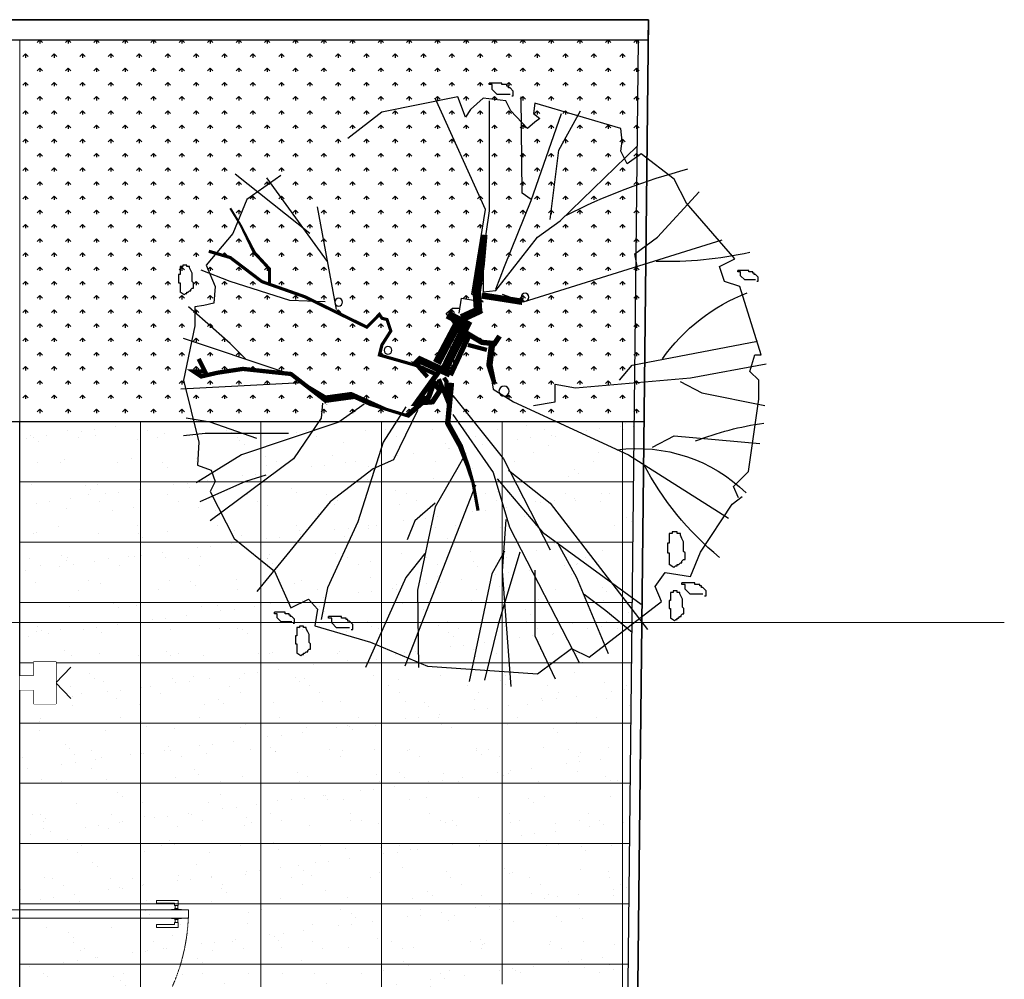
# Model space of a CAD drawing. Units: millimetres. Extents: x -16063 to 57345, y -156461 to 15300.
# Drawn here: x 28900 to 33800, y 9125 to 13900 of the extents above; entities that cross this region are included whole.
import ezdxf

# ---------------------------------------------------------------- set-up
doc = ezdxf.new("R2010")
doc.units = ezdxf.units.MM
doc.header["$LTSCALE"] = 0.01
doc.set_wipeout_variables(frame=1)
doc.linetypes.add('CENTERX2', pattern=[4, 2.5, -0.5, 0.5, -0.5])
doc.linetypes.add('HIDDENX2', pattern=[0.75, 0.5, -0.25])
doc.layers.get('Defpoints').update_dxf_attribs({"color": 251})
for name, color, linetype, lineweight in [('Axis', 252, 'CENTERX2', 9), ('DOOR', 14, 'Continuous', 15), ('HATCH', 8, 'Continuous', 0)]:
    doc.layers.add(name, color=color, linetype=linetype, lineweight=lineweight)
for name, color, linetype in [('LIGHTING OUTDOOR', 30, 'Continuous'), ('LINE', 6, 'Continuous'), ('note', 2, 'Continuous'), ('TREE', 74, 'Continuous')]:
    doc.layers.add(name, color=color, linetype=linetype)

# ---------------------------------------------------------------- blocks, each defined once
blk = doc.blocks.new('A$C701667EF')
for p, q in [((-9.4, 21.7), (-9.4, 47.9)), ((-9.4, 21.7), (9.4, 21.7)), ((-9.4, 3.9), (-9.4, 3.9)), ((-9.4, 3.9), (-9.4, 3)), ((-6.6, 6.7), (-6.6, 21.7)), ((6.6, 6.7), (-6.6, 6.7)), ((6.6, 6.7), (6.6, 21.7)), ((9.4, 21.7), (9.4, 33.1)), ((9.4, 3.9), (9.4, 3.9)), ((9.4, 3.9), (9.4, 3))]:
    blk.add_line(p, q)
blk.add_lwpolyline([(25, 0), (-25, 0), (-25, 3), (25, 3)], close=True)
blk.add_lwpolyline([(-9.4, 47.9), (99, 47.9), (99, 33.1), (9.4, 33.1)])
for centre, start, end in [((-6.6, 3.9), 90, 180), ((6.6, 3.9), 0, 90)]:
    blk.add_arc(centre, 2.81, start, end)
blk = doc.blocks.new('cua di 1000')
at = {"color": 251, "linetype": 'HIDDENX2', "ltscale": 1.5}
for p, q in [((-924.4, 121.7, 0), (-924.4, 147.9, 0)), ((-924.4, 121.7, 0), (-905.6, 121.7, 0)), ((-924.4, 103.9, 0), (-924.4, 103.9, 0)), ((-924.4, 103.9, 0), (-924.4, 103, 0)), ((-921.6, 106.7, 0), (-921.6, 121.7, 0)), ((-908.4, 106.7, 0), (-921.6, 106.7, 0)), ((-908.4, 106.7, 0), (-908.4, 121.7, 0)), ((-905.6, 121.7, 0), (-905.6, 133.1, 0)), ((-905.6, 103.9, 0), (-905.6, 103.9, 0)), ((-905.6, 103.9, 0), (-905.6, 103, 0)), ((-924.4, 56.1), (-924.4, 57)), ((-924.4, 56.1), (-924.4, 56.1)), ((-908.4, 53.3), (-921.6, 53.3)), ((-921.6, 53.3), (-921.6, 38.3)), ((-908.4, 53.3), (-908.4, 38.3)), ((-905.6, 56.1), (-905.6, 57)), ((-905.6, 56.1), (-905.6, 56.1)), ((-924.4, 38.3), (-905.6, 38.3)), ((-924.4, 38.3), (-924.4, 12.1)), ((-905.6, 38.3), (-905.6, 26.9))]:
    blk.add_line(p, q, dxfattribs=at)
blk.add_lwpolyline([(-30, 1040), (-30, 100), (-70, 100), (-70, 1040)], close=True)
at = {"color": 251, "linetype": 'HIDDENX2', "ltscale": 1.5, "elevation": 0}
blk.add_lwpolyline([(-924.4, 147.9), (-816, 147.9), (-816, 133.1), (-905.6, 133.1)], dxfattribs=at)
at = {"color": 0}
for points in [[(-960, 0), (-960, 0), (-960, 57), (-970, 57), (-970, 100), (-1000, 100), (-1000, 0), (-960, 0)], [(-40, 0), (-40, 0), (-40, 57), (-30, 57), (-30, 100), (0, 100), (0, 0), (-40, 0)]]:
    blk.add_lwpolyline(points, dxfattribs=at)
at = {"color": 251, "linetype": 'HIDDENX2', "ltscale": 1.5}
for points in [[(-970, 100), (-30, 100), (-30, 60), (-970, 60)], [(-890, 60), (-940, 60), (-940, 57), (-890, 57)]]:
    blk.add_lwpolyline(points, close=True, dxfattribs=at)
at = {"color": 251, "linetype": 'HIDDENX2', "ltscale": 1.5, "elevation": 0}
blk.add_lwpolyline([(-890, 100), (-940, 100), (-940, 103), (-890, 103)], close=True, dxfattribs=at)
at = {"color": 251, "linetype": 'HIDDENX2', "ltscale": 1.5}
blk.add_lwpolyline([(-924.4, 12.1), (-816, 12.1), (-816, 26.9), (-905.6, 26.9)], dxfattribs=at)
blk.add_circle((-30, 100), 1.61)
for centre, radius, start, end in [((-30, 100), 940, 90, 180), ((-921.6, 103.9, 0), 2.81, 90, 180), ((-908.4, 103.9, 0), 2.81, 0, 90), ((-921.6, 56.1), 2.81, 180, 270), ((-908.4, 56.1), 2.81, 270, 0)]:
    blk.add_arc(centre, radius, start, end, dxfattribs=at)
at = {"extrusion": (-2.11267e-25, -3.52486e-14, -1), "zscale": -1, "rotation": 270}
blk.add_blockref('A$C701667EF', (70, 980, 0), dxfattribs=at)
at = {"rotation": 270}
blk.add_blockref('A$C701667EF', (-30, 980, 0), dxfattribs=at)
blk = doc.blocks.new('B2-17A TANG 1')
at = {"layer": 'DOOR', "xscale": -1, "rotation": 270}
blk.add_blockref('cua di 1000', (28700, 9500), dxfattribs=at)
blk = doc.blocks.new('TREE56')
for p, q in [((-14.3, 1462.1), (12.3, 1808)), ((-44.7, 1469.7), (-113.1, 1792.8)), ((-25.7, 1621.7), (-67.5, 1789)), ((84.4, 1655.9), (145.2, 1785.2)), ((-303, 1481.1), (-424.5, 1750.9)), ((-409.3, 1674.9), (-238.4, 1747.1)), ((-94.1, 1203.6), (-306.8, 1747.1)), ((-268.8, 1519.1), (-265, 1750.9)), ((-238.4, 1747.1), (92, 1769.9)), ((92, 1769.9), (194.6, 1693.9)), ((-618.7, 1716.5), (-630.9, 1708.4)), ((-618.7, 1716.5), (-614.7, 1712.5)), ((8.5, 1329.1), (217.4, 1735.7)), ((194.6, 1693.9), (247.8, 1720.5)), ((247.8, 1720.5), (464.3, 1553.3)), ((-630.9, 1680), (-630.9, 1708.4)), ((-614.7, 1712.5), (-610.6, 1712.5)), ((-610.6, 1712.5), (-610.6, 1708.4)), ((-610.6, 1708.4), (-606.5, 1708.4)), ((-606.5, 1708.4), (-602.5, 1704.4)), ((-602.5, 1704.4), (-598.4, 1704.4)), ((-598.4, 1704.4), (-598.4, 1700.3)), ((-598.4, 1700.3), (-594.4, 1696.3)), ((-594.4, 1696.3), (-590.3, 1696.3)), ((-590.3, 1696.3), (-590.3, 1680)), ((209.8, 1481.1), (304.8, 1709.1)), ((-634.9, 1680), (-630.9, 1680)), ((-634.9, 1655.7), (-634.9, 1680)), ((-590.3, 1680), (-594.4, 1676)), ((-594.4, 1676), (-594.4, 1651.6)), ((-576.5, 1625.5), (-409.3, 1674.9)), ((-630.9, 1655.7), (-634.9, 1655.7)), ((-630.9, 1631.3), (-630.9, 1655.7)), ((-622.8, 1631.3), (-630.9, 1631.3)), ((-622.8, 1627.3), (-622.8, 1631.3)), ((-610.6, 1627.3), (-622.8, 1627.3)), ((-602.5, 1631.3), (-610.6, 1631.3)), ((-610.6, 1631.3), (-610.6, 1627.3)), ((-598.4, 1643.5), (-602.5, 1635.4)), ((-602.5, 1635.4), (-602.5, 1631.3)), ((-594.4, 1651.6), (-598.4, 1643.5)), ((-511.6, 1631.6), (-526.2, 1617)), ((-472.6, 1631.6), (-511.6, 1631.6)), ((-467.8, 1636.5), (-462.9, 1636.5)), ((-462.9, 1636.5), (-462.9, 1621.9)), ((84.4, 1458.3), (84.4, 1655.9)), ((130, 1256.9), (422.5, 1636.9)), ((297.2, 1579.9), (376.9, 1644.5)), ((-678.3, 1613.7), (-690.5, 1601.6)), ((-690.5, 1601.6), (-690.5, 1589.4)), ((-645.8, 1613.7), (-678.3, 1613.7)), ((-637.7, 1605.6), (-645.8, 1597.5)), ((-641.8, 1617.8), (-637.7, 1617.8)), ((-637.7, 1617.8), (-637.7, 1605.6)), ((-568.9, 1576.1), (-576.5, 1625.5)), ((-538.5, 1511.5), (-557.5, 1606.5)), ((-526.2, 1602.4), (-535.9, 1602.4)), ((-535.9, 1602.4), (-535.9, 1597.5)), ((-526.2, 1617), (-526.2, 1602.4)), ((-482.4, 1602.4), (-497, 1602.4)), ((-497, 1602.4), (-497, 1597.5)), ((-477.5, 1607.3), (-482.4, 1607.3)), ((-482.4, 1607.3), (-482.4, 1602.4)), ((-472.6, 1612.1), (-477.5, 1612.1)), ((-477.5, 1612.1), (-477.5, 1607.3)), ((-462.9, 1621.9), (-472.6, 1612.1)), ((38.9, 1405.1), (-25.7, 1621.7)), ((503.5, 1610.5), (491.4, 1602.4)), ((491.4, 1574), (491.4, 1602.4)), ((503.5, 1610.5), (507.6, 1606.4)), ((507.6, 1606.4), (511.7, 1606.4)), ((511.7, 1606.4), (511.7, 1602.4)), ((511.7, 1602.4), (515.7, 1602.4)), ((515.7, 1602.4), (519.8, 1598.3)), ((519.8, 1598.3), (523.8, 1598.3)), ((523.8, 1598.3), (523.8, 1594.2)), ((-690.5, 1589.4), (-698.6, 1589.4)), ((-698.6, 1589.4), (-698.6, 1585.3)), ((-666.1, 1585.3), (-698.6, 1585.3)), ((-698, 1462.1), (-648.6, 1572.3)), ((-654, 1589.4), (-666.1, 1589.4)), ((-666.1, 1589.4), (-666.1, 1585.3)), ((-654, 1593.5), (-654, 1589.4)), ((-649.9, 1593.5), (-654, 1593.5)), ((-649.9, 1597.5), (-649.9, 1593.5)), ((-645.8, 1597.5), (-649.9, 1597.5)), ((-648.6, 1572.3), (-595.5, 1545.7)), ((-595.5, 1545.7), (-568.9, 1576.1)), ((-497, 1597.5), (-535.9, 1597.5)), ((232.6, 1530.5), (297.2, 1579.9)), ((487.3, 1574), (491.4, 1574)), ((487.3, 1549.6), (487.3, 1574)), ((523.8, 1594.2), (527.9, 1590.2)), ((527.9, 1590.2), (531.9, 1590.2)), ((531.9, 1574), (527.9, 1569.9)), ((527.9, 1569.9), (527.9, 1545.6)), ((531.9, 1590.2), (531.9, 1574)), ((107.2, 1344.3), (403.5, 1560.9)), ((464.3, 1553.3), (445.3, 1507.7)), ((491.4, 1549.6), (487.3, 1549.6)), ((491.4, 1525.3), (491.4, 1549.6)), ((527.9, 1545.6), (523.8, 1537.4)), ((-530.9, 1253.1), (-751.2, 1522.9)), ((-447.3, 1313.9), (-538.5, 1511.5)), ((-215.6, 1268.3), (-268.8, 1519.1)), ((499.5, 1525.3), (491.4, 1525.3)), ((499.5, 1521.2), (499.5, 1525.3)), ((511.7, 1521.2), (499.5, 1521.2)), ((511.7, 1525.3), (511.7, 1521.2)), ((519.8, 1525.3), (511.7, 1525.3)), ((523.8, 1537.4), (519.8, 1529.3)), ((519.8, 1529.3), (519.8, 1525.3)), ((550.5, 1530.5), (535.9, 1515.9)), ((535.9, 1515.9), (535.9, 1501.3)), ((589.4, 1530.5), (550.5, 1530.5)), ((584.6, 1511.1), (584.6, 1506.2)), ((589.4, 1511.1), (584.6, 1511.1)), ((599.2, 1520.8), (589.4, 1511.1)), ((594.3, 1535.4), (599.2, 1535.4)), ((599.2, 1535.4), (599.2, 1520.8)), ((-246, 1408.9), (-303, 1481.1)), ((152.8, 1378.5), (209.8, 1481.1)), ((445.3, 1507.7), (475.7, 1465.9)), ((526.2, 1501.3), (526.2, 1496.5)), ((535.9, 1501.3), (526.2, 1501.3)), ((565.1, 1496.5), (526.2, 1496.5)), ((565.1, 1501.3), (565.1, 1496.5)), ((579.7, 1501.3), (565.1, 1501.3)), ((579.7, 1506.2), (579.7, 1501.3)), ((584.6, 1506.2), (579.7, 1506.2)), ((-819.6, 1363.3), (-698, 1462.1)), ((-6.7, 1401.3), (-44.7, 1469.7)), ((-2.9, 1306.3), (-14.3, 1462.1)), ((475.7, 1465.9), (551.6, 1477.3)), ((502, 1451), (487.4, 1441.2)), ((502, 1451), (506.8, 1446.1)), ((551.6, 1477.3), (582, 1405.1)), ((487.4, 1407.1), (487.4, 1441.2)), ((506.8, 1446.1), (511.7, 1446.1)), ((511.7, 1446.1), (511.7, 1441.2)), ((511.7, 1441.2), (516.6, 1441.2)), ((516.6, 1441.2), (521.4, 1436.4)), ((521.4, 1436.4), (526.3, 1436.4)), ((526.3, 1436.4), (526.3, 1431.5)), ((526.3, 1431.5), (531.2, 1426.6)), ((531.2, 1426.6), (536, 1426.6)), ((536, 1426.6), (536, 1407.1)), ((-10.5, 1123.8), (130, 1397.5)), ((482.5, 1407.1), (487.4, 1407.1)), ((482.5, 1377.9), (482.5, 1407.1)), ((536, 1407.1), (531.2, 1402.3)), ((531.2, 1402.3), (531.2, 1373.1)), ((582, 1405.1), (677, 1260.7)), ((-891.7, 1222.6), (-819.6, 1363.3)), ((-276.4, 1310.1), (-299.2, 1367.1)), ((487.4, 1377.9), (482.5, 1377.9)), ((487.4, 1348.7), (487.4, 1377.9)), ((526.3, 1363.3), (521.4, 1353.6)), ((531.2, 1373.1), (526.3, 1363.3)), ((-29.5, 1184.6), (107.2, 1344.3)), ((497.1, 1348.7), (487.4, 1348.7)), ((497.1, 1343.8), (497.1, 1348.7)), ((511.7, 1343.8), (497.1, 1343.8)), ((511.7, 1348.7), (511.7, 1343.8)), ((521.4, 1348.7), (511.7, 1348.7)), ((521.4, 1353.6), (521.4, 1348.7)), ((-641, 1123.8), (-891.7, 1310.1)), ((-371.4, 1074.4), (-447.3, 1313.9)), ((-215.6, 1256.9), (-276.4, 1310.1)), ((-40.9, 1165.6), (8.5, 1329.1)), ((365.5, 1112.4), (665.6, 1302.5)), ((-785.4, 1192.2), (-922.1, 1253.1)), ((-401.7, 1154.2), (-530.9, 1253.1)), ((-147.3, 1150.4), (-215.6, 1268.3)), ((4.7, 1158), (130, 1256.9)), ((677, 1260.7), (707.4, 1237.8)), ((-876.5, 1192.2), (-891.7, 1222.6)), ((696, 1241.6), (680.8, 1207.4)), ((-796.8, 1112.4), (-933.5, 1196)), ((-887.9, 1158), (-876.5, 1192.2)), ((-724.6, 1173.2), (-785.4, 1192.2)), ((680.8, 1207.4), (726.4, 1161.8)), ((-929.7, 1142.8), (-887.9, 1158)), ((-341, 1127.6), (-401.7, 1154.2)), ((-162.4, 990.8), (-40.9, 1165.6)), ((726.4, 1161.8), (756.8, 945.2)), ((-925.9, 1074.4), (-929.7, 1142.8)), ((-268.8, 979.4), (-341, 1127.6)), ((-128.3, 1116.2), (-147.3, 1150.4)), ((-504.3, 1013.6), (-796.8, 1112.4)), ((-557.5, 1002.2), (-641, 1123.8)), ((-162.4, 933.8), (-10.5, 1123.8)), ((19.9, 952.8), (365.5, 1112.4)), ((-971.5, 888.2), (-925.9, 1074.4)), ((-303, 968), (-371.4, 1074.4)), ((437.7, 1089.6), (502.3, 1055.4)), ((502.3, 1055.4), (760.6, 1078.2)), ((-906.9, 1047.8), (-971.5, 1055.4)), ((-656.2, 1047.8), (-906.9, 1047.8)), ((-751.2, 1063), (-891.7, 1013.6)), ((-891.7, 1013.6), (-963.9, 1002.2)), ((-428.3, 960.4), (-504.3, 1013.6)), ((-553.7, 956.6), (-557.5, 1002.2)), ((-40.9, 914.8), (19.9, 952.8)), ((80.6, 964.2), (145.2, 952.8)), ((145.2, 952.8), (145.2, 899.6)), ((585.8, 926.2), (775.7, 964.2)), ((521.3, 892), (585.8, 926.2)), ((756.8, 945.2), (756.8, 888.2)), ((-618.3, 895.8), (-979.1, 914.8)), ((-937.3, 724.8), (-971.5, 888.2)), ((-56.1, 819.8), (-40.9, 914.8)), ((145.2, 899.6), (206, 911)), ((206, 911), (551.6, 880.6)), ((338.9, 888.2), (376.9, 842.6)), ((756.8, 888.2), (730.2, 861.6)), ((-675.2, 861.6), (-971.5, 762.8)), ((-212.2, 869.6), (-185.6, 831.6)), ((551.6, 880.6), (779.5, 838.8)), ((730.2, 861.6), (745.4, 812.2)), ((-185.6, 831.6), (-159, 846.8)), ((-159, 846.8), (-159, 793.5)), ((376.9, 842.6), (753, 770.4)), ((-785.4, 823.6), (-831, 778)), ((764.4, 812.2), (699.8, 606.9)), ((745.4, 812.2), (764.4, 812.2)), ((-831, 778), (-956.3, 667.7)), ((-159, 793.5), (-181.8, 782.1)), ((-181.8, 782.1), (-166.6, 744.1)), ((-132.1, 781.8), (-147.3, 732.4)), ((-166.6, 744.1), (-128.6, 744.1)), ((-128.6, 744.1), (-159, 717.5)), ((-937.3, 667.7), (-937.3, 724.8)), ((-159, 717.5), (-181.8, 687.1)), ((-181.8, 687.1), (-162.8, 671.9)), ((-143.5, 686.7), (-135.9, 641.1)), ((-910.7, 663.9), (-937.3, 667.7)), ((-880.3, 656.3), (-910.7, 663.9)), ((-876.5, 606.9), (-880.3, 656.3)), ((-546.1, 652.5), (-652.4, 648.7)), ((-511.9, 675.3), (-568.9, 367.5)), ((-162.8, 671.9), (-140, 671.9)), ((-135.9, 641.1), (-71.3, 652.5)), ((-71.3, 652.5), (-105.5, 629.7)), ((-14.3, 629.7), (50.3, 652.5)), ((50.3, 652.5), (646.6, 466.3)), ((-969.8, 631.6), (-982, 623.5)), ((-982, 595.1), (-982, 623.5)), ((-969.8, 631.6), (-965.8, 627.5)), ((-965.8, 627.5), (-961.7, 627.5)), ((-961.7, 627.5), (-961.7, 623.5)), ((-961.7, 623.5), (-957.7, 623.5)), ((-957.7, 623.5), (-953.6, 619.4)), ((-652.4, 648.7), (-831, 591.7)), ((-105.5, 629.7), (-63.7, 375.1)), ((-90.3, 641.1), (-52.3, 378.9)), ((-71.3, 557.5), (-71.3, 622.1)), ((-71.3, 622.1), (-33.3, 618.3)), ((-986.1, 570.7), (-986.1, 595.1)), ((-986.1, 595.1), (-982, 595.1)), ((-953.6, 619.4), (-949.6, 619.4)), ((-949.6, 619.4), (-949.6, 615.3)), ((-949.6, 615.3), (-945.5, 611.3)), ((-945.5, 611.3), (-941.5, 611.3)), ((-941.5, 595.1), (-945.5, 591)), ((-941.5, 611.3), (-941.5, 595.1)), ((-831, 591.7), (-918.3, 557.5)), ((-903.1, 542.3), (-876.5, 606.9)), ((-33.3, 618.3), (92, 458.7)), ((-33.3, 614.5), (-6.7, 546.1)), ((654.2, 591.7), (639, 546.1)), ((699.8, 606.9), (654.2, 591.7)), ((-982, 570.7), (-986.1, 570.7)), ((-982, 546.4), (-982, 570.7)), ((-945.5, 566.6), (-949.6, 558.5)), ((-945.5, 591), (-945.5, 566.6)), ((702.5, 562.3), (694.4, 562.3)), ((694.4, 562.3), (694.4, 558.3)), ((714.7, 586.7), (702.5, 574.5)), ((702.5, 574.5), (702.5, 562.3)), ((747.1, 586.7), (714.7, 586.7)), ((739, 562.3), (726.9, 562.3)), ((726.9, 562.3), (726.9, 558.3)), ((743.1, 566.4), (739, 566.4)), ((739, 566.4), (739, 562.3)), ((747.1, 570.5), (743.1, 570.5)), ((743.1, 570.5), (743.1, 566.4)), ((755.3, 578.6), (747.1, 570.5)), ((751.2, 590.7), (755.3, 590.7)), ((755.3, 590.7), (755.3, 578.6)), ((-973.9, 546.4), (-982, 546.4)), ((-973.9, 542.3), (-973.9, 546.4)), ((-961.7, 542.3), (-973.9, 542.3)), ((-953.6, 546.4), (-961.7, 546.4)), ((-961.7, 546.4), (-961.7, 542.3)), ((-949.6, 558.5), (-953.6, 550.4)), ((-953.6, 550.4), (-953.6, 546.4)), ((-823.4, 447.3), (-903.1, 542.3)), ((-6.7, 546.1), (73.1, 348.5)), ((392.1, 546.1), (384.5, 508.1)), ((639, 546.1), (684.6, 523.3)), ((726.9, 558.3), (694.4, 558.3)), ((-538.5, 530.9), (-720.8, 280.1)), ((384.5, 508.1), (452.9, 458.7)), ((684.6, 523.3), (540.2, 356.1)), ((-781.6, 344.7), (-823.4, 447.3)), ((-591.7, 447.3), (-815.8, 268.7)), ((92, 458.7), (160.4, 409.3)), ((452.9, 458.7), (578.2, 321.9)), ((130, 405.5), (156.6, 196.5)), ((160.4, 409.3), (392.1, 185)), ((-63.7, 375.1), (-215.6, 40.6)), ((-52.3, 378.9), (-52.3, 48.2)), ((540.2, 356.1), (502.3, 283.9)), ((-679, 272.5), (-781.6, 344.7)), ((46.5, 325.7), (42.7, 36.8)), ((73.1, 344.7), (46.5, 325.7)), ((73.1, 348.5), (164.2, 86.2)), ((502.3, 283.9), (403.5, 207.9)), ((361.7, 238.3), (342.7, 200.3)), ((403.5, 207.9), (361.7, 238.3)), ((156.6, 196.5), (221.2, 78.6)), ((342.7, 200.3), (346.5, 169.8)), ((-375.2, 82.4), (-477.7, 162.2)), ((346.5, 169.8), (342.7, 131.8)), ((61.7, 131.8), (12.3, 78.6)), ((84.4, 112.8), (61.7, 131.8)), ((342.7, 131.8), (84.4, 55.8)), ((-124.5, 97.6), (-147.3, 36.8)), ((-109.3, 74.8), (-124.5, 97.6)), ((80.6, 86.2), (99.6, 101.4)), ((99.6, 101.4), (84.4, 112.8)), ((-147.3, 36.8), (-375.2, 82.4)), ((-71.3, 40.6), (-109.3, 74.8)), ((12.3, 78.6), (-2.9, 48.2)), ((84.4, 55.8), (80.6, 86.2)), ((-2.9, 48.2), (-71.3, 40.6)), ((14.6, 34.1), (19.5, 34.1)), ((19.5, 34.1), (19.5, 19.5)), ((-53.5, 0), (-53.5, -4.9)), ((-43.8, 0), (-53.5, 0)), ((-29.2, 29.2), (-43.8, 14.6)), ((-43.8, 14.6), (-43.8, 0)), ((9.7, 29.2), (-29.2, 29.2)), ((-14.6, 0), (-14.6, -4.9)), ((0, 0), (-14.6, 0)), ((0, 4.9), (0, 0)), ((4.9, 4.9), (0, 4.9)), ((4.9, 9.7), (4.9, 4.9)), ((9.7, 9.7), (4.9, 9.7)), ((19.5, 19.5), (9.7, 9.7)), ((-14.6, -4.9), (-53.5, -4.9))]:
    blk.add_line(p, q)
for points in [[(-166.2, 895.8, 16, 16, 0), (-177.6, 1017.4, 16, 16, 0), (-139.7, 1085.8, 16, 12.8, 0), (-116.9, 1146.6, 12.8, 9.6, 0), (-101.7, 1196, 9.6, 9.6, 0), (-86.5, 1279.7, 9.6, 9.6, 0)], [(-204.2, 861.6, 16, 16, 0), (-272.6, 956.6, 16, 16, 0), (-223.2, 952.8, 16, 16, 0), (-200.4, 918.6, 16, 16, 0), (-219.4, 895.8, 16, 16, 0), (-234.6, 937.6, 16, 16, 0), (-299.2, 994.6, 9.6, 9.6, 0), (-386.6, 968, 16, 16, 0), (-462.5, 933.8, 22.4, 22.4, 0), (-546.1, 945.2, 22.4, 22.4, 0), (-565.1, 933.8, 12.8, 12.8, 0), (-648.6, 869.2, 12.8, 12.8, 0), (-686.6, 865.4, 12.8, 12.8, 0), (-793, 854, 12.8, 12.8, 0), (-868.9, 865.4, 12.8, 12.8, 0), (-918.3, 876.8, 12.8, 12.8, 0), (-941.1, 861.6, 12.8, 12.8, 0), (-906.9, 861.6, 12.8, 12.8, 0), (-925.9, 823.6, 12.8, 12.8, 0)], [(-44.7, 781.8, 19.2, 19.2, 0), (-52.3, 842.6, 19.2, 12.8, 0), (-37.1, 899.6, 12.8, 12.8, 0)], [(-170, 869.2, 22.4, 22.4, 0), (-261.2, 827.4, 22.4, 22.4, 0), (-276.4, 842.6, 9.6, 9.6, 0), (-382.8, 812.2, 9.6, 9.6, 0), (-375.2, 781.8, 9.6, 9.6, 0), (-348.6, 740, 9.6, 9.6, 0), (-360, 705.7, 9.6, 9.6, 0), (-375.2, 701.9, 9.6, 9.6, 0), (-382.8, 690.5, 9.6, 9.6, 0), (-420.7, 728.6, 9.6, 9.6, 0), (-606.9, 637.3, 9.6, 9.6, 0), (-736, 591.7, 9.6, 9.6, 0), (-831, 519.5, 9.6, 9.6, 0), (-895.5, 500.5, 9.6, 9.6, 0)], [(-169.9, 873, 16, 16, 0), (-112.9, 751.4, 16, 16, 0), (-74.9, 774.2, 16, 16, 0), (-37, 778, 16, 16, 0), (-21.8, 755.2, 1.28, 1.28, 0)], [(-135.9, 701.9, 25.6, 25.6, 0), (-86.5, 679.1, 25.6, 25.6, 0), (-90.3, 622.1, 25.6, 25.6, 0), (-78.9, 542.3, 25.6, 19.2, 0), (-67.5, 451.1, 19.2, 19.2, 0)], [(-713.2, 599.3, 9.6, 9.6, 0), (-713.2, 553.7, 9.6, 9.6, 0), (-758.8, 504.3, 9.6, 6.4, 0), (-800.6, 420.7, 6.4, 6.4, 0), (-831, 371.3, 6.4, 6.4, 0)]]:
    blk.add_lwpolyline(points, format="xyseb")
for points, const_width in [([(-204.2, 884.4), (-181.4, 941.4), (-181.4, 892), (-189, 880.6)], 12.8), ([(-217.8, 867.6), (-266.2, 846.6), (-238.4, 878.1)], 12.8), ([(-185.2, 850.2), (-120.7, 721), (-177.6, 690.5)], 25.6), ([(-210.4, 836.4), (-142, 707.2)], 25.6), ([(-116.9, 781.8), (-59.9, 797)], 12.8), ([(-75.1, 633.5), (-25.7, 641.1), (46.5, 652.5)], 19.2)]:
    blk.add_lwpolyline(points, dxfattribs=dict(const_width=const_width))
for centre, radius in [((-8.4, 920.7), 15.3), ((-357.1, 798.2), 11.7), ((-505.5, 653.4), 11.7), ((54.7, 638.5), 11.7)]:
    blk.add_circle(centre, radius)
for centre, radius, start, end in [((1208.5, 725.9), 898.1, 129.3545, 152.6092), ((391.9, 1560.9), 467.6, 262.5537, 314.3375), ((889.4, 1892.1), 882.6, 248.5622, 262.3516), ((918.2, 1140.5), 550.5, 215.15, 249.1841), ((485.2, -585.9), 1117.4, 77.3352, 91.8505), ((1002.4, 2007.3), 1812.8, 242.8644, 255.3539)]:
    blk.add_arc(centre, radius, start, end)
blk = doc.blocks.new('GDSFSFD')
at = {"color": 30}
for q in [(2877.149, 316.872), (2878.718, 316.872)]:
    blk.add_line((2877.934, 316.126), q, dxfattribs=at)
for points in [[(2876.889, 315.026), (2876.889, 316.126), (2878.979, 316.126), (2878.979, 315.026)], [(2877.584, 314.326), (2877.584, 315.026), (2878.284, 315.026), (2878.284, 314.326)]]:
    blk.add_lwpolyline(points, close=True, dxfattribs=at)
blk.add_wipeout([(2876.889, 316.126), (2876.889, 315.026), (2878.979, 315.026), (2878.979, 316.126)], dxfattribs=at)
blk.add_wipeout([(2877.584, 315.026), (2877.584, 314.326), (2878.284, 314.326), (2878.284, 315.026)], dxfattribs=at)
blk = doc.blocks.new('B2-17A SAN VUON')
at = {"layer": 'HATCH'}
h = blk.add_hatch(dxfattribs=at)
h.set_pattern_fill('_USER', color=256, scale=300, style=0, pattern_type=0)
h.set_pattern_definition([(0, (28900, 11900), (0, 300), [])])
h.paths.add_polyline_path([(30844.8, 3265), (28900, 3265), (28900, 3265), (28900, 2900), (30844.8, 2900)])
h.paths.add_polyline_path([(28900, 3265), (28540.6, 2900), (28900, 2900)])
h.paths.add_polyline_path([(31862.2, 3265), (30844.8, 3265), (30844.8, 2900), (31858.1, 2900)])
h.paths.add_polyline_path([(28900, 3265), (31862.1, 3263.1), (31957.3, 11900), (28900, 11900)])
h.paths.add_polyline_path([(31300, 9100), (31776.5, 9100), (31721.4, 4100), (31300, 4100)], flags=16)
h = blk.add_hatch(dxfattribs=at)
h.set_pattern_fill('_USER', color=256, scale=600, angle=90, style=0, pattern_type=0)
h.set_pattern_definition([(90, (28900, 3265), (-600, 4e-14), [])])
h.paths.add_polyline_path([(30844.8, 3265), (28900, 3265), (28900, 3265), (28900, 2900), (30844.8, 2900)])
h.paths.add_polyline_path([(28900, 3265), (28540.6, 2900), (28900, 2900)])
h.paths.add_polyline_path([(31862.2, 3265), (30844.8, 3265), (30844.8, 2900), (31858.1, 2900)])
h.paths.add_polyline_path([(31957.3, 11900), (28900, 11900), (28900, 3265), (31862.1, 3263.1)])
h.paths.add_polyline_path([(31300, 9100), (31776.5, 9100), (31721.4, 4100), (31300, 4100)], flags=16)
h = blk.add_hatch(dxfattribs=at)
h.set_pattern_fill('AR-SAND', color=256, scale=5, style=0)
h.set_pattern_definition([(37.5, (28900, 3263.1), (-8, 244.7066), [0, -193.04, 0, -215.9, 0, -206.375]), (7.5, (28900, 3263.1), (224.762, 358.413), [0, -104.14, 0, -173.99, 0, -66.675]), (327.5, (28743.8, 3263.1), (395.496, 0.7186), [0, -63.5, 0, -228.6, 0, -298.45]), (317.5, (28743.8, 3263.1), (381.778, 111.465), [0, -31.75, 0, -149.86, 0, -171.45])])
h.paths.add_polyline_path([(31862.2, 3265), (28900, 3265), (28540.6, 2900), (31858.1, 2898.2)])
h.paths.add_polyline_path([(28900, 3265), (31862.1, 3263.1), (31957.3, 11900), (28900, 11900)])
h.paths.add_polyline_path([(31300, 9100), (31776.5, 9100), (31721.4, 4100), (31300, 4100)], flags=16)
at = {"layer": 'TREE'}
h = blk.add_hatch(dxfattribs=at)
h.set_pattern_fill('GRASS', color=256, scale=100, style=0)
h.set_pattern_definition([(270, (29000, 13800), (-70.7107, -70.7107), [18.75, -122.6714]), (315, (29000, 13800), (-70.7107, -70.7107), [18.75, -81.25]), (225, (29000, 13800), (-70.7107, 70.7107), [18.75, -81.25])])
h.paths.add_polyline_path([(32007.3, 11900), (28900, 11900), (28900, 13800), (32028.3, 13800)])
at = {"layer": 'Defpoints'}
blk.add_line((-3258.4, 11900), (32007.3, 11900), dxfattribs=at)
blk.add_lwpolyline([(-3236.4, 13900), (32029.4, 13900), (31898.6, 2031.9), (26842, -3100), (-3423.7, -3100)], close=True, dxfattribs=at)
at = {"layer": 'HATCH'}
blk.add_lwpolyline([(32007.3, 11900), (28900, 11900), (28900, 13800), (32028.3, 13800)], close=True, dxfattribs=at)
at = {"layer": 'LINE'}
blk.add_lwpolyline([(-3236.4, 13800), (32028.3, 13800), (32029.4, 13900), (-3236.4, 13900)], close=True, dxfattribs=at)
for points in [[(31978.3, 13800), (31858.1, 2898.1)], [(28900, 3500), (28900, 11900), (31957.3, 11900)]]:
    blk.add_lwpolyline(points, dxfattribs=at)
at = {"layer": 'note'}
blk.add_line((-2914.3, 11900), (32007.3, 11900), dxfattribs=at)
blk.add_lwpolyline([(-3423.7, -3100), (26842, -3100), (31898.6, 2031.9), (32029.4, 13900), (-3236.4, 13900)], close=True, dxfattribs=at)
at = {"layer": 'TREE', "extrusion": (0, 0, -1), "xscale": 1.65625, "yscale": 1.65625, "zscale": -1.65625, "rotation": 180}
blk.add_blockref('TREE56', (-31324.3, 13576.8), dxfattribs=at)
at = {"layer": 'LIGHTING OUTDOOR', "xscale": 99.99999999999999, "yscale": 99.99999999999999, "zscale": 100, "rotation": 269.9998766717632}
blk.add_blockref('GDSFSFD', (-2532, 298393.4), dxfattribs=at)
blk = doc.blocks.new('GRID')
at = {"layer": 'Axis', "ltscale": 100}
blk.add_lwpolyline([(-6300, 10900), (33800, 10900)], dxfattribs=at)
blk.add_lwpolyline([(-6300, 10900), (33800, 10900)], dxfattribs=at)

msp = doc.modelspace()

# ---------------------------------------------------------------- block references
msp.add_blockref('B2-17A TANG 1', (0, 0))

# ---------------------------------------------------------------- next in the draw order: block references
msp.add_blockref('B2-17A SAN VUON', (0, 0))

# ---------------------------------------------------------------- next in the draw order: block references
msp.add_blockref('GRID', (0, 0))

doc.saveas('drawing.dxf')
